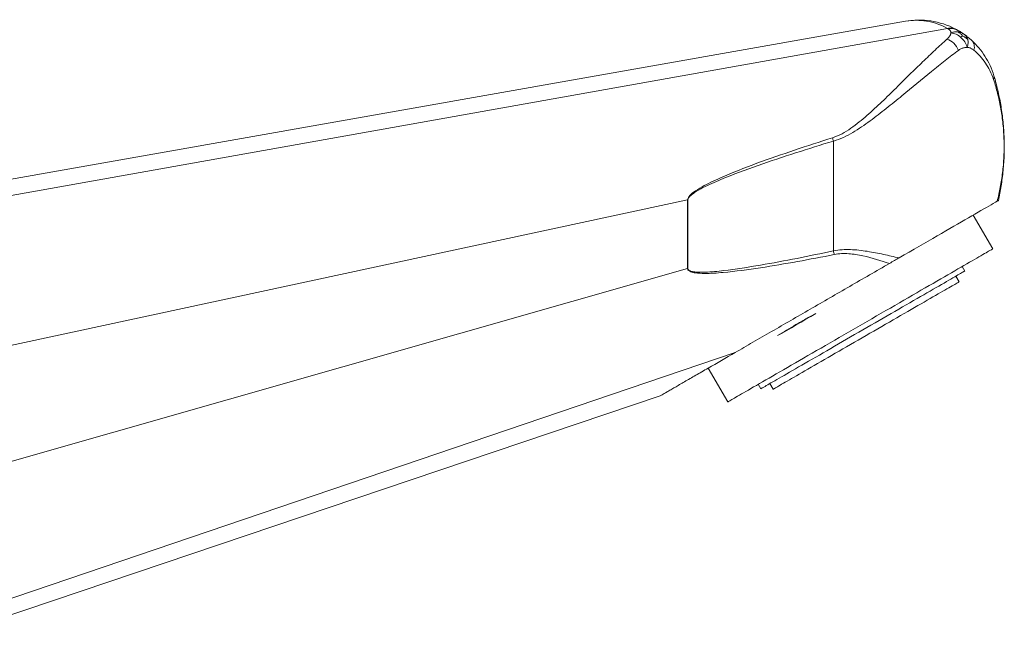
# Model space of a CAD drawing. Units: millimetres. Extents: x -104 to 318, y -174 to 276.
# Drawn here: x 242 to 318, y 108 to 156 of the extents above; entities that cross this region are included whole.
import ezdxf

# ---------------------------------------------------------------- set-up
doc = ezdxf.new("R2010")
doc.units = ezdxf.units.MM

msp = doc.modelspace()

# ---------------------------------------------------------------- linework, layer by layer
at = {"color": 7, "linetype": 'Continuous', "lineweight": 15}
for p, q in [((310.366, 156.133), (236.176, 143.051)), ((317.056, 138.65), (315.556, 141.248)), ((314.918, 136.953), (314.718, 137.3)), ((314.475, 136.12), (314.225, 136.553)), ((295.204, 129.498), (296.704, 126.9)), ((299.043, 128.25), (299.243, 127.903)), ((299.935, 128.303), (300.185, 127.87)), ((291.514, 127.367), (238.32, 109.429))]:
    msp.add_line(p, q, dxfattribs=at)
at = {"color": 8, "linetype": 'Continuous', "lineweight": 0}
for p, q in [((313.592, 155.586), (234.275, 141.437)), ((304.825, 146.935), (304.825, 138.502)), ((293.622, 142.409), (238.32, 130.54)), ((293.622, 137.141), (293.622, 142.409)), ((293.646, 142.409), (293.622, 142.409)), ((293.646, 142.409), (293.646, 137.141)), ((293.622, 137.141), (228.171, 118.492)), ((293.646, 137.141), (293.622, 137.141)), ((297.282, 130.697), (230.082, 107.898))]:
    msp.add_line(p, q, dxfattribs=at)
at = {"color": 7, "linetype": 'Continuous', "lineweight": 15, "flags": 128}
for points in [[(317.403, 142.314), (317.261, 142.232), (317.107, 142.143), (316.94, 142.047), (316.762, 141.944), (316.572, 141.834), (316.371, 141.718), (316.158, 141.595), (315.933, 141.466), (315.698, 141.33), (315.452, 141.188), (315.196, 141.04), (314.929, 140.886), (314.652, 140.726), (314.365, 140.56), (314.068, 140.389), (313.762, 140.212), (313.447, 140.03), (313.123, 139.843), (312.791, 139.652), (312.451, 139.455), (312.102, 139.254), (311.746, 139.048), (311.383, 138.839), (311.013, 138.625), (310.636, 138.407), (310.253, 138.186), (309.864, 137.961)], [(296.704, 126.9), (296.711, 126.903), (296.73, 126.914), (296.761, 126.933), (296.806, 126.958), (296.862, 126.991), (296.932, 127.031), (297.013, 127.078), (297.107, 127.132), (297.213, 127.194), (297.332, 127.262), (297.462, 127.337), (297.604, 127.419), (297.757, 127.507), (297.922, 127.603), (298.098, 127.704), (298.285, 127.812), (298.482, 127.926), (298.69, 128.046), (298.908, 128.172), (299.137, 128.304), (299.374, 128.441), (299.621, 128.584), (299.878, 128.732), (300.143, 128.885), (300.416, 129.043), (300.697, 129.205), (300.986, 129.372), (301.283, 129.543), (301.586, 129.718), (301.896, 129.897), (302.212, 130.08), (302.534, 130.266), (302.862, 130.455), (303.194, 130.647), (303.531, 130.841), (303.873, 131.038), (304.217, 131.237), (304.566, 131.439), (304.917, 131.641), (305.271, 131.845), (305.626, 132.051), (305.983, 132.257), (306.342, 132.464), (306.7, 132.671), (307.06, 132.878), (307.419, 133.086), (307.777, 133.292), (308.134, 133.499), (308.49, 133.704), (308.843, 133.908), (309.194, 134.111), (309.543, 134.312), (309.888, 134.511), (310.229, 134.708), (310.566, 134.903), (310.898, 135.095), (311.226, 135.284), (311.548, 135.47), (311.864, 135.652), (312.174, 135.831), (312.477, 136.006), (312.774, 136.177), (313.063, 136.344), (313.344, 136.507), (313.618, 136.665), (313.882, 136.818), (314.139, 136.965), (314.386, 137.108), (314.624, 137.245), (314.852, 137.377), (315.07, 137.503), (315.278, 137.623), (315.476, 137.737), (315.662, 137.845), (315.838, 137.947), (316.003, 138.042), (316.157, 138.13), (316.298, 138.212), (316.428, 138.287), (316.547, 138.356), (316.653, 138.417), (316.747, 138.471), (316.829, 138.518), (316.898, 138.558), (316.955, 138.591), (316.999, 138.617), (317.031, 138.635), (317.05, 138.646), (317.056, 138.65)], [(314.918, 136.953), (314.917, 136.953), (314.908, 136.948), (314.886, 136.935), (314.851, 136.915), (314.805, 136.888), (314.745, 136.854), (314.674, 136.812), (314.59, 136.764), (314.494, 136.709), (314.387, 136.647), (314.267, 136.578), (314.137, 136.502), (313.994, 136.42), (313.841, 136.332), (313.677, 136.237), (313.503, 136.136), (313.318, 136.03), (313.123, 135.917), (312.918, 135.799), (312.705, 135.676), (312.482, 135.547), (312.25, 135.413), (312.01, 135.275), (311.763, 135.132), (311.507, 134.984), (311.245, 134.833), (310.976, 134.678), (310.701, 134.519), (310.42, 134.357), (310.134, 134.191), (309.842, 134.023), (309.547, 133.852), (309.247, 133.679), (308.944, 133.504), (308.638, 133.328), (308.329, 133.15), (308.019, 132.97), (307.707, 132.79), (307.394, 132.609), (307.08, 132.428)], [(314.475, 136.12), (314.474, 136.12), (314.465, 136.115), (314.443, 136.102), (314.408, 136.082), (314.36, 136.054), (314.3, 136.02), (314.228, 135.978), (314.143, 135.929), (314.047, 135.873), (313.938, 135.81), (313.818, 135.741), (313.686, 135.665), (313.543, 135.582), (313.388, 135.493), (313.223, 135.398), (313.048, 135.296), (312.862, 135.189), (312.666, 135.076), (312.461, 134.958), (312.247, 134.834), (312.024, 134.706), (311.793, 134.572), (311.554, 134.434), (311.307, 134.292), (311.054, 134.145), (310.793, 133.995), (310.527, 133.841), (310.254, 133.684), (309.977, 133.523), (309.695, 133.361), (309.409, 133.195), (309.119, 133.028), (308.825, 132.859), (308.53, 132.688), (308.232, 132.516), (307.932, 132.343), (307.631, 132.169), (307.33, 131.995)], [(300.535, 131.989), (300.882, 132.189), (301.236, 132.393), (301.597, 132.601), (301.963, 132.813), (302.336, 133.028), (302.713, 133.246), (303.095, 133.467), (303.481, 133.689)], [(307.08, 132.428), (306.767, 132.247), (306.453, 132.066), (306.141, 131.886), (305.831, 131.707), (305.522, 131.529), (305.216, 131.352), (304.913, 131.177), (304.613, 131.004), (304.318, 130.833), (304.027, 130.665), (303.74, 130.5), (303.459, 130.338), (303.184, 130.179), (302.915, 130.024), (302.653, 129.872), (302.398, 129.725), (302.15, 129.582), (301.91, 129.443), (301.678, 129.31), (301.456, 129.181), (301.242, 129.057), (301.037, 128.939), (300.842, 128.827), (300.657, 128.72), (300.483, 128.619), (300.319, 128.525), (300.166, 128.436), (300.024, 128.354), (299.893, 128.279), (299.773, 128.21), (299.666, 128.148), (299.57, 128.092), (299.486, 128.044), (299.415, 128.003), (299.356, 127.969), (299.309, 127.942), (299.274, 127.922), (299.252, 127.909), (299.243, 127.904), (299.243, 127.903)], [(307.33, 131.995), (307.029, 131.821), (306.728, 131.648), (306.429, 131.475), (306.131, 131.303), (305.835, 131.132), (305.542, 130.963), (305.252, 130.795), (304.965, 130.63), (304.683, 130.467), (304.406, 130.307), (304.134, 130.15), (303.867, 129.996), (303.607, 129.846), (303.353, 129.699), (303.106, 129.557), (302.867, 129.419), (302.636, 129.285), (302.413, 129.156), (302.199, 129.033), (301.994, 128.914), (301.798, 128.801), (301.612, 128.694), (301.437, 128.593), (301.272, 128.498), (301.118, 128.409), (300.974, 128.326), (300.842, 128.25), (300.722, 128.18), (300.613, 128.117), (300.517, 128.062), (300.432, 128.013), (300.36, 127.971), (300.3, 127.936), (300.252, 127.909), (300.218, 127.889), (300.195, 127.876), (300.186, 127.871), (300.185, 127.87)]]:
    msp.add_lwpolyline(points, dxfattribs=at)
at = {"color": 8, "linetype": 'Continuous', "lineweight": 0}
for centre, radius, start, end in [((316.763, 151.831), 0.409, 334.0487, 15.07881), ((293.618, 143.556), 11.705, 16.78182, 18.05418), ((293.827, 136.177), 11.241, 10.45938, 11.94033)]:
    msp.add_arc(centre, radius, start, end, dxfattribs=at)
at = {"color": 7, "linetype": 'Continuous', "lineweight": 15}
for points, knots in [([(314.221, 155.524), (313.604, 155.851), (312.955, 156.058), (311.653, 156.255), (311, 156.245), (310.366, 156.133)], [0, 0, 0, 0, 0.5, 0.5, 1, 1, 1, 1]), ([(314.309, 155.476), (314.262, 155.502), (314.212, 155.523), (314.108, 155.555), (314.054, 155.566), (313.945, 155.577), (313.89, 155.577), (313.778, 155.566), (313.723, 155.556), (313.668, 155.54)], [0, 0, 0, 0, 0.25, 0.25, 0.5, 0.5, 0.75, 0.75, 1, 1, 1, 1]), ([(314.383, 155.324), (314.297, 155.334), (314.21, 155.334), (314.03, 155.309), (313.938, 155.285), (313.844, 155.249)], [0, 0, 0, 0, 0.5, 0.5, 1, 1, 1, 1]), ([(314.309, 155.476), (314.327, 155.466), (314.36, 155.447), (314.419, 155.414), (314.481, 155.377), (314.547, 155.337), (314.618, 155.293), (314.692, 155.246), (314.77, 155.194), (314.823, 155.157), (314.85, 155.139)], [0, 0, 0, 0, 0.137444, 0.268096, 0.393388, 0.514939, 0.634522, 0.753997, 0.875227, 1, 1, 1, 1]), ([(314.383, 155.324), (314.469, 155.314), (314.55, 155.292), (314.706, 155.229), (314.78, 155.188), (314.85, 155.139)], [0, 0, 0, 0, 0.5, 0.5, 1, 1, 1, 1]), ([(314.85, 155.139), (314.875, 155.121), (314.924, 155.086), (314.997, 155.032), (315.069, 154.978), (315.139, 154.923), (315.206, 154.869), (315.273, 154.814), (315.337, 154.759), (315.4, 154.704), (315.439, 154.668), (315.459, 154.65)], [0, 0, 0, 0, 0.1066754, 0.2119744, 0.3169953, 0.422845, 0.5306049, 0.6413004, 0.7558781, 0.8751923, 1, 1, 1, 1]), ([(315.048, 154.993), (315.022, 155.013), (314.963, 155.058), (314.904, 155.1), (314.871, 155.123)], [0, 0, 0, 0, 0.454397, 1, 1, 1, 1]), ([(315.137, 154.744), (315.106, 154.825), (315.046, 154.978), (314.928, 155.073), (314.872, 155.117)], [0, 0, 0, 0, 0.529082, 1, 1, 1, 1]), ([(314.422, 153.895), (314.353, 154.093), (314.225, 154.291), (313.908, 154.601), (313.719, 154.712), (313.541, 154.757)], [0, 0, 0, 0, 0.5, 0.5, 1, 1, 1, 1]), ([(315.611, 153.912), (315.632, 153.985), (315.644, 154.057), (315.651, 154.197), (315.646, 154.265), (315.619, 154.393), (315.598, 154.453), (315.54, 154.561), (315.503, 154.61), (315.459, 154.65)], [0, 0, 0, 0, 0.25, 0.25, 0.5, 0.5, 0.75, 0.75, 1, 1, 1, 1]), ([(315.459, 154.65), (315.651, 154.474), (315.832, 154.285), (316.167, 153.886), (316.322, 153.677), (316.606, 153.232), (316.735, 152.998), (316.968, 152.496), (317.072, 152.228), (317.158, 151.938)], [0, 0, 0, 0, 0.25, 0.25, 0.5, 0.5, 0.75, 0.75, 1, 1, 1, 1]), ([(317.158, 151.938), (317.264, 151.58), (317.361, 151.22), (317.532, 150.487), (317.608, 150.116), (317.739, 149.354), (317.795, 148.965), (317.86, 148.359), (317.879, 148.154), (317.911, 147.73), (317.924, 147.513), (317.942, 147.074), (317.948, 146.849), (317.95, 146.393), (317.948, 146.169), (317.934, 145.725), (317.924, 145.504), (317.896, 145.075), (317.879, 144.868), (317.82, 144.258), (317.769, 143.869), (317.646, 143.105), (317.574, 142.732), (317.492, 142.365)], [0, 0, 0, 0, 0.125, 0.125, 0.25, 0.25, 0.375, 0.375, 0.4375, 0.4375, 0.5, 0.5, 0.5625, 0.5625, 0.625, 0.625, 0.6875, 0.6875, 0.75, 0.75, 0.875, 0.875, 1, 1, 1, 1]), ([(309.864, 137.961), (309.747, 137.894), (309.628, 137.826), (309.384, 137.684), (309.257, 137.611), (309.131, 137.538)], [0, 0, 0, 0, 0.5, 0.5, 1, 1, 1, 1]), ([(309.131, 137.538), (308.107, 136.947), (307.087, 136.358), (305.053, 135.184), (304.039, 134.599), (302.036, 133.442), (301.045, 132.87), (299.588, 132.029), (299.106, 131.75), (298.165, 131.207), (297.708, 130.944), (297.282, 130.697)], [0, 0, 0, 0, 0.25, 0.25, 0.5, 0.5, 0.75, 0.75, 0.875, 0.875, 1, 1, 1, 1]), ([(300.535, 131.989), (300.986, 132.262), (301.453, 132.549), (302.188, 132.981), (302.438, 133.125), (302.953, 133.412), (303.216, 133.553), (303.481, 133.689)], [0, 0, 0, 0, 0.5, 0.5, 0.75, 0.75, 1, 1, 1, 1]), ([(297.282, 130.697), (296.556, 130.278), (295.857, 129.875), (294.868, 129.304), (294.548, 129.119), (293.942, 128.769), (293.655, 128.603), (293.117, 128.293), (292.867, 128.149), (292.528, 127.953), (292.421, 127.891), (292.221, 127.775), (292.127, 127.721), (291.875, 127.576), (291.743, 127.5), (291.563, 127.395), (291.514, 127.367), (291.514, 127.367)], [0, 0, 0, 0, 0.25, 0.25, 0.375, 0.375, 0.5, 0.5, 0.625, 0.625, 0.6875, 0.6875, 0.75, 0.75, 0.875, 0.875, 1, 1, 1, 1])]:
    msp.add_open_spline(points, degree=3, knots=knots, dxfattribs=at)
at = {"color": 8, "linetype": 'Continuous', "lineweight": 0}
for points, knots in [([(313.592, 155.586), (313.072, 155.873), (312.527, 156.055), (311.438, 156.232), (310.894, 156.226), (310.366, 156.133)], [0, 0, 0, 0, 0.5, 0.5, 1, 1, 1, 1]), ([(313.541, 154.757), (313.565, 154.778), (313.612, 154.821), (313.673, 154.886), (313.725, 154.95), (313.767, 155.012), (313.801, 155.074), (313.825, 155.134), (313.84, 155.193), (313.843, 155.23), (313.844, 155.249)], [0, 0, 0, 0, 0.126464, 0.251217, 0.374894, 0.498148, 0.621636, 0.746015, 0.871929, 1, 1, 1, 1]), ([(313.593, 155.586), (313.701, 155.616), (313.809, 155.626), (314.025, 155.604), (314.127, 155.574), (314.221, 155.524)], [0, 0, 0, 0, 0.5, 0.5, 1, 1, 1, 1]), ([(313.844, 155.249), (313.844, 155.265), (313.843, 155.299), (313.833, 155.346), (313.815, 155.39), (313.79, 155.432), (313.757, 155.471), (313.717, 155.508), (313.684, 155.529), (313.668, 155.54)], [0, 0, 0, 0, 0.137542, 0.276027, 0.415971, 0.557871, 0.702209, 0.849441, 1, 1, 1, 1]), ([(314.607, 154.9), (314.499, 154.995), (314.379, 155.074), (314.123, 155.193), (313.985, 155.231), (313.844, 155.249)], [0, 0, 0, 0, 0.2438135, 0.2438135, 0.4938135, 0.4938135, 0.4938135, 0.4938135]), ([(314.74, 155.028), (314.689, 155.085), (314.633, 155.138), (314.514, 155.237), (314.451, 155.283), (314.383, 155.324)], [0, 0, 0, 0, 0.5, 0.5, 1, 1, 1, 1]), ([(304.747, 147.183), (305.007, 147.266), (305.251, 147.375), (305.719, 147.627), (305.942, 147.769), (306.377, 148.072), (306.589, 148.234), (307.001, 148.564), (307.201, 148.733), (307.792, 149.248), (308.172, 149.598), (308.914, 150.302), (309.277, 150.656), (309.99, 151.357), (310.337, 151.701), (311.017, 152.371), (311.35, 152.697), (312.002, 153.328), (312.32, 153.634), (312.942, 154.219), (313.247, 154.498), (313.541, 154.757)], [0, 0, 0, 0, 0.0625, 0.0625, 0.125, 0.125, 0.1875, 0.1875, 0.25, 0.25, 0.375, 0.375, 0.5, 0.5, 0.625, 0.625, 0.75, 0.75, 0.875, 0.875, 1, 1, 1, 1]), ([(314.74, 155.028), (314.72, 155.01), (314.698, 154.99), (314.654, 154.948), (314.631, 154.925), (314.607, 154.9)], [0, 0, 0, 0, 0.5, 0.5, 1, 1, 1, 1]), ([(315.096, 154.129), (315.052, 154.282), (314.987, 154.424), (314.824, 154.681), (314.726, 154.795), (314.613, 154.896), (314.61, 154.898), (314.607, 154.9)], [0.4938135, 0.4938135, 0.4938135, 0.4938135, 0.7438135, 0.7438135, 0.9938135, 0.9938135, 1, 1, 1, 1]), ([(314.74, 155.028), (314.811, 154.988), (314.88, 154.945), (315.012, 154.85), (315.076, 154.799), (315.137, 154.744)], [0, 0, 0, 0, 0.5, 0.5, 1, 1, 1, 1]), ([(315.137, 154.744), (315.16, 154.658), (315.173, 154.564), (315.161, 154.36), (315.137, 154.248), (315.096, 154.129)], [0, 0, 0, 0, 0.5, 0.5, 1, 1, 1, 1]), ([(314.422, 153.895), (314.095, 153.653), (313.754, 153.393), (313.062, 152.848), (312.709, 152.563), (311.625, 151.682), (310.871, 151.058), (309.691, 150.088), (309.292, 149.763), (308.478, 149.116), (308.063, 148.795), (307.207, 148.171), (306.763, 147.866), (305.837, 147.323), (305.354, 147.085), (304.825, 146.935)], [0, 0, 0, 0, 0.125, 0.125, 0.25, 0.25, 0.5, 0.5, 0.625, 0.625, 0.75, 0.75, 0.875, 0.875, 1, 1, 1, 1]), ([(315.096, 154.129), (315.065, 154.129), (315.002, 154.13), (314.906, 154.118), (314.809, 154.096), (314.713, 154.062), (314.616, 154.018), (314.518, 153.963), (314.455, 153.918), (314.422, 153.895)], [0, 0, 0, 0, 0.141811, 0.282777, 0.423619, 0.565059, 0.707811, 0.852569, 1, 1, 1, 1]), ([(315.611, 153.912), (315.584, 153.934), (315.532, 153.976), (315.449, 154.028), (315.364, 154.069), (315.277, 154.1), (315.188, 154.121), (315.127, 154.126), (315.096, 154.129)], [0, 0, 0, 0, 0.169996, 0.337594, 0.50358, 0.668762, 0.833962, 1, 1, 1, 1]), ([(317.131, 151.652), (317.049, 151.907), (316.955, 152.132), (316.744, 152.551), (316.628, 152.745), (316.374, 153.112), (316.237, 153.285), (315.94, 153.613), (315.78, 153.768), (315.611, 153.912)], [0, 0, 0, 0, 0.25, 0.25, 0.5, 0.5, 0.75, 0.75, 1, 1, 1, 1]), ([(317.403, 142.314), (317.493, 142.664), (317.573, 143.02), (317.711, 143.751), (317.77, 144.125), (317.84, 144.711), (317.86, 144.91), (317.895, 145.324), (317.909, 145.54), (317.929, 145.981), (317.934, 146.204), (317.937, 146.659), (317.933, 146.891), (317.909, 147.557), (317.876, 147.981), (317.787, 148.778), (317.73, 149.157), (317.595, 149.897), (317.517, 150.256), (317.34, 150.962), (317.241, 151.309), (317.131, 151.652)], [0, 0, 0, 0, 0.125, 0.125, 0.25, 0.25, 0.3125, 0.3125, 0.375, 0.375, 0.4375, 0.4375, 0.5, 0.5, 0.625, 0.625, 0.75, 0.75, 0.875, 0.875, 1, 1, 1, 1]), ([(293.622, 142.409), (293.621, 142.474), (293.644, 142.538), (293.707, 142.651), (293.748, 142.703), (293.878, 142.846), (293.977, 142.928), (294.286, 143.161), (294.504, 143.292), (295.172, 143.666), (295.636, 143.884), (297.038, 144.505), (297.989, 144.872), (299.904, 145.577), (300.868, 145.911), (302.803, 146.561), (303.774, 146.875), (304.747, 147.183)], [0, 0, 0, 0, 0.015625, 0.015625, 0.03125, 0.03125, 0.0625, 0.0625, 0.125, 0.125, 0.25, 0.25, 0.5, 0.5, 0.75, 0.75, 1, 1, 1, 1]), ([(304.825, 146.935), (303.853, 146.64), (302.884, 146.338), (300.952, 145.717), (299.988, 145.398), (298.073, 144.727), (297.12, 144.378), (295.713, 143.792), (295.247, 143.587), (294.571, 143.238), (294.349, 143.115), (294.032, 142.9), (293.929, 142.823), (293.791, 142.69), (293.747, 142.642), (293.675, 142.535), (293.646, 142.475), (293.646, 142.409)], [0, 0, 0, 0, 0.25, 0.25, 0.5, 0.5, 0.75, 0.75, 0.875, 0.875, 0.9375, 0.9375, 0.96875, 0.96875, 0.984375, 0.984375, 1, 1, 1, 1]), ([(293.646, 137.141), (293.646, 137.111), (293.656, 137.081), (293.689, 137.032), (293.712, 137.012), (293.787, 136.963), (293.844, 136.942), (294.015, 136.894), (294.134, 136.88), (294.49, 136.851), (294.729, 136.854), (295.443, 136.882), (295.917, 136.928), (297.336, 137.095), (298.277, 137.244), (301.094, 137.728), (302.961, 138.106), (304.825, 138.502)], [0, 0, 0, 0, 0.007812, 0.007812, 0.015625, 0.015625, 0.03125, 0.03125, 0.0625, 0.0625, 0.125, 0.125, 0.25, 0.25, 0.5, 0.5, 1, 1, 1, 1]), ([(304.825, 138.502), (305.263, 138.589), (305.699, 138.613), (306.568, 138.584), (307.002, 138.532), (307.846, 138.397), (308.259, 138.314), (309.071, 138.14), (309.471, 138.049), (309.864, 137.961)], [0, 0, 0, 0, 0.25, 0.25, 0.5, 0.5, 0.75, 0.75, 1, 1, 1, 1]), ([(304.881, 138.217), (303.94, 138.031), (302.998, 137.85), (301.11, 137.509), (300.164, 137.347), (298.267, 137.058), (297.316, 136.927), (295.883, 136.799), (295.404, 136.766), (294.685, 136.768), (294.444, 136.776), (294.088, 136.828), (293.969, 136.852), (293.802, 136.918), (293.748, 136.945), (293.68, 137.005), (293.66, 137.028), (293.631, 137.081), (293.623, 137.111), (293.622, 137.141)], [0, 0, 0, 0, 0.25, 0.25, 0.5, 0.5, 0.75, 0.75, 0.875, 0.875, 0.9375, 0.9375, 0.96875, 0.96875, 0.984375, 0.984375, 0.992188, 0.992188, 1, 1, 1, 1]), ([(309.131, 137.538), (308.476, 137.748), (307.8, 137.96), (306.732, 138.193), (306.364, 138.255), (305.628, 138.305), (305.256, 138.292), (304.881, 138.217)], [0, 0, 0, 0, 0.5, 0.5, 0.75, 0.75, 1, 1, 1, 1])]:
    msp.add_open_spline(points, degree=3, knots=knots, dxfattribs=at)
msp.add_open_spline([(313.668, 155.54), (313.642, 155.556), (313.618, 155.573), (313.593, 155.586)], degree=3, dxfattribs=at)
at = {"color": 7, "linetype": 'Continuous', "lineweight": 15}
for points in [[(314.221, 155.524), (314.25, 155.508), (314.279, 155.492), (314.309, 155.476)], [(317.492, 142.365), (317.492, 142.365), (317.457, 142.345), (317.403, 142.314)]]:
    msp.add_open_spline(points, degree=3, dxfattribs=at)

doc.saveas('drawing.dxf')
